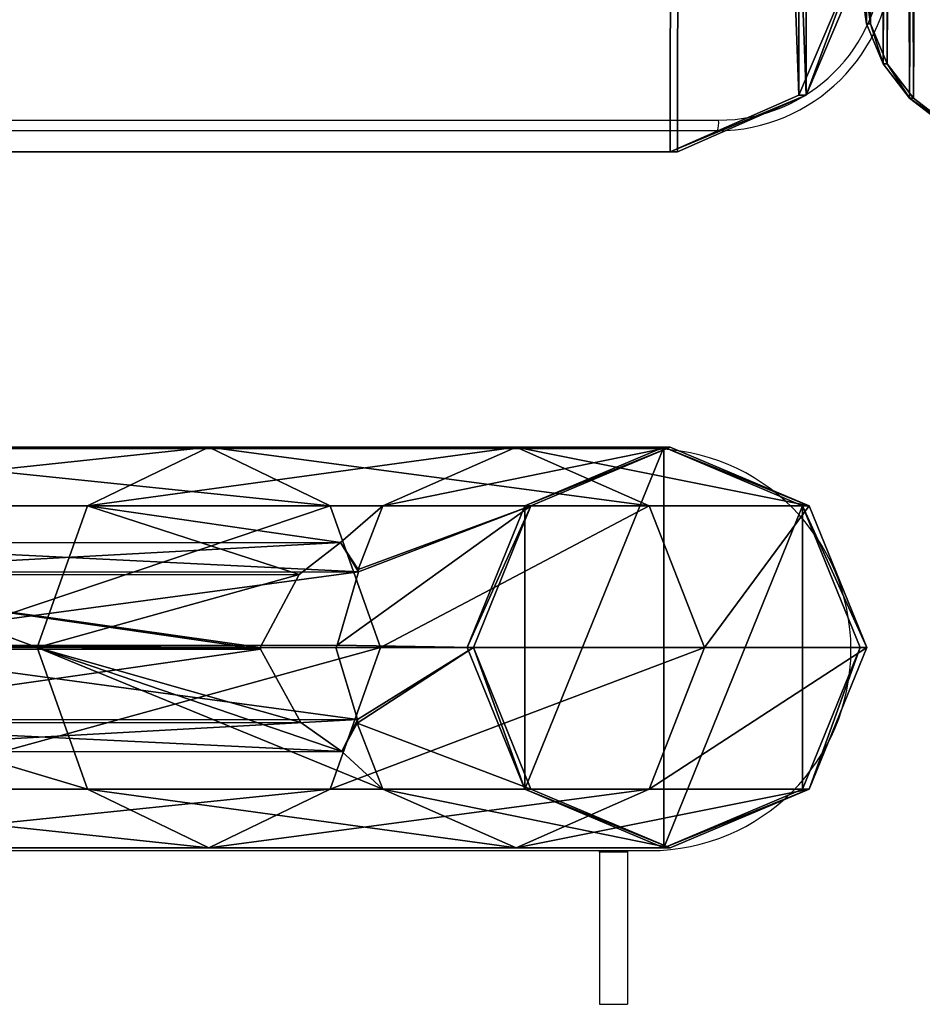
# Model space of a CAD drawing. Units: centimetres. Extents: x -294 to 296, y -224 to 225.
# Drawn here: x 50 to 76, y -73 to -45 of the extents above; entities that cross this region are included whole.
import ezdxf

# ---------------------------------------------------------------- set-up
doc = ezdxf.new("R2010")
doc.units = ezdxf.units.CM
doc.header["$LTSCALE"] = 2.54
doc.layers.get('0').update_dxf_attribs({"true_color": 0xff5454})
doc.layers.add('VP-EQ', color=7, linetype='Continuous', true_color=0x8a3492)

# ---------------------------------------------------------------- blocks, each defined once
blk = doc.blocks.new('Grupuj_16')
at = {"color": 0}
mesh = blk.add_polyface(dxfattribs=at)
corners = [(183.034, 9.731, 77.852), (198.707, 11.4, 62.871), (195.256, 9.731, 60.911), (185.997, 11.4, 80.488)]
mesh.append_faces([[corners[k] for k in face] for face in [(0, 1, 2), (1, 0, 3)]], dxfattribs={"vtx0": -1, "color": 0})
mesh = blk.add_polyface(dxfattribs=at)
corners = [(185.997, 11.4, 80.488), (202.157, 9.731, 64.831), (198.707, 11.4, 62.871), (188.961, 9.731, 83.123)]
mesh.append_faces([[corners[k] for k in face] for face in [(0, 1, 2), (1, 0, 3)]], dxfattribs={"vtx0": -1, "color": 0})
mesh = blk.add_polyface(dxfattribs=at)
corners = [(195.256, 9.731, 60.911), (207.441, 11.4, 42.997), (203.656, 9.731, 41.799), (198.707, 11.4, 62.871)]
mesh.append_faces([[corners[k] for k in face] for face in [(0, 1, 2), (1, 0, 3)]], dxfattribs={"vtx0": -1, "color": 0})
mesh = blk.add_polyface(dxfattribs=at)
corners = [(198.707, 11.4, 62.871), (211.226, 9.731, 44.195), (207.441, 11.4, 42.997), (202.157, 9.731, 64.831)]
mesh.append_faces([[corners[k] for k in face] for face in [(0, 1, 2), (1, 0, 3)]], dxfattribs={"vtx0": -1, "color": 0})
mesh = blk.add_polyface(dxfattribs=at)
corners = [(203.656, 9.731, 41.799), (211.814, 11.4, 21.742), (207.861, 9.731, 21.359), (207.441, 11.4, 42.997)]
mesh.append_faces([[corners[k] for k in face] for face in [(0, 1, 2), (1, 0, 3)]], dxfattribs={"vtx0": -1, "color": 0})
mesh = blk.add_polyface(dxfattribs=at)
corners = [(207.684, 9.731, 0.079), (207.684, 1.669, 0.079), (206.048, 5.7, 0.092), (211.634, 11.4, 0.046), (211.634, 0, 0.046), (215.583, 9.731, 0.014), (215.583, 1.669, 0.014), (217.219, 5.7)]
mesh.append_faces([[corners[k] for k in face] for face in [(0, 1, 2), (6, 5, 7)]], dxfattribs={"vtx0": -1, "color": 0})
mesh.append_faces([[corners[k] for k in face] for face in [(1, 3, 4), (4, 5, 6)]], dxfattribs={"vtx0": -1, "vtx1": -1, "color": 0})
mesh.append_faces([[corners[k] for k in face] for face in [(1, 0, 3), (4, 3, 5)]], dxfattribs={"vtx0": -1, "vtx2": -1, "color": 0})
mesh = blk.add_polyface(dxfattribs=at)
corners = [(207.441, 11.4, 42.997), (215.768, 9.731, 22.126), (211.814, 11.4, 21.742), (211.226, 9.731, 44.195)]
mesh.append_faces([[corners[k] for k in face] for face in [(0, 1, 2), (1, 0, 3)]], dxfattribs={"vtx0": -1, "color": 0})
mesh = blk.add_polyface(dxfattribs=at)
corners = [(207.684, 9.731, 0.079), (211.814, 11.4, 21.742), (211.634, 11.4, 0.046), (207.861, 9.731, 21.359)]
mesh.append_faces([[corners[k] for k in face] for face in [(0, 1, 2), (1, 0, 3)]], dxfattribs={"vtx0": -1, "color": 0})
mesh = blk.add_polyface(dxfattribs=at)
corners = [(211.634, 11.4, 0.046), (215.768, 9.731, 22.126), (215.583, 9.731, 0.014), (211.814, 11.4, 21.742)]
mesh.append_faces([[corners[k] for k in face] for face in [(0, 1, 2), (1, 0, 3)]], dxfattribs={"vtx0": -1, "color": 0})
mesh = blk.add_polyface(dxfattribs=at)
corners = [(183.034, 9.731, 77.852), (193.827, 5.7, 60.099), (181.807, 5.7, 76.761), (195.256, 9.731, 60.911)]
mesh.append_faces([[corners[k] for k in face] for face in [(0, 1, 2), (1, 0, 3)]], dxfattribs={"vtx0": -1, "color": 0})
mesh = blk.add_polyface(dxfattribs=at)
corners = [(202.157, 9.731, 64.831), (190.188, 5.7, 84.215), (203.587, 5.7, 65.643), (188.961, 9.731, 83.123)]
mesh.append_faces([[corners[k] for k in face] for face in [(0, 1, 2), (1, 0, 3)]], dxfattribs={"vtx0": -1, "color": 0})
mesh = blk.add_polyface(dxfattribs=at)
corners = [(193.827, 5.7, 60.099), (201.27, 7.776, 45.256), (200.166, 5.7, 45.676), (195.256, 9.731, 60.911), (202.449, 8.686, 43.49), (203.656, 9.731, 41.799), (202.95, 7.916, 41.576)]
mesh.append_faces([[corners[k] for k in face] for face in [(0, 1, 2), (4, 5, 6)]], dxfattribs={"vtx0": -1, "color": 0})
mesh.append_faces([[corners[k] for k in face] for face in [(1, 3, 4), (5, 4, 3)]], dxfattribs={"vtx0": -1, "vtx1": -1, "color": 0})
mesh.append_faces([[corners[k] for k in face] for face in [(1, 0, 3)]], dxfattribs={"vtx0": -1, "vtx2": -1, "color": 0})
mesh = blk.add_polyface(dxfattribs=at)
corners = [(211.226, 9.731, 44.195), (203.587, 5.7, 65.643), (212.794, 5.7, 44.691), (202.157, 9.731, 64.831)]
mesh.append_faces([[corners[k] for k in face] for face in [(0, 1, 2), (1, 0, 3)]], dxfattribs={"vtx0": -1, "color": 0})
mesh = blk.add_polyface(dxfattribs=at)
corners = [(202.35, 5.768, 40.164), (206.224, 5.7, 21.2), (202.319, 5.7, 40.18), (207.861, 9.731, 21.359), (202.959, 7.854, 41.407), (202.95, 7.916, 41.576), (203.656, 9.731, 41.799)]
mesh.append_faces([[corners[k] for k in face] for face in [(0, 1, 2), (3, 5, 6)]], dxfattribs={"vtx0": -1, "color": 0})
mesh.append_faces([[corners[k] for k in face] for face in [(1, 0, 3)]], dxfattribs={"vtx0": -1, "vtx1": -1, "color": 0})
mesh.append_faces([[corners[k] for k in face] for face in [(3, 0, 4), (3, 4, 5)]], dxfattribs={"vtx0": -1, "vtx2": -1, "color": 0})
mesh = blk.add_polyface(dxfattribs=at)
corners = [(207.861, 9.731, 21.359), (206.048, 5.7, 0.092), (206.224, 5.7, 21.2), (207.684, 9.731, 0.079)]
mesh.append_faces([[corners[k] for k in face] for face in [(0, 1, 2), (1, 0, 3)]], dxfattribs={"vtx0": -1, "color": 0})
mesh = blk.add_polyface(dxfattribs=at)
corners = [(215.768, 9.731, 22.126), (212.794, 5.7, 44.691), (217.405, 5.7, 22.284), (211.226, 9.731, 44.195)]
mesh.append_faces([[corners[k] for k in face] for face in [(0, 1, 2), (1, 0, 3)]], dxfattribs={"vtx0": -1, "color": 0})
mesh = blk.add_polyface(dxfattribs=at)
corners = [(215.583, 9.731, 0.014), (217.405, 5.7, 22.284), (217.219, 5.7), (215.768, 9.731, 22.126)]
mesh.append_faces([[corners[k] for k in face] for face in [(0, 1, 2), (1, 0, 3)]], dxfattribs={"vtx0": -1, "color": 0})
mesh = blk.add_polyface(dxfattribs=at)
corners = [(185.583, 7.766, 38.661), (202.449, 8.686, 43.49), (186.323, 8.675, 36.71), (201.27, 7.776, 45.256)]
mesh.append_faces([[corners[k] for k in face] for face in [(0, 1, 2), (1, 0, 3)]], dxfattribs={"vtx0": -1, "color": 0})
mesh = blk.add_polyface(dxfattribs=at)
corners = [(186.323, 8.675, 36.71), (202.959, 7.854, 41.407), (187.075, 7.844, 34.729), (202.449, 8.686, 43.49), (202.95, 7.916, 41.576)]
mesh.append_faces([[corners[k] for k in face] for face in [(0, 1, 2), (1, 3, 4)]], dxfattribs={"vtx0": -1, "color": 0})
mesh.append_faces([[corners[k] for k in face] for face in [(1, 0, 3)]], dxfattribs={"vtx0": -1, "vtx2": -1, "color": 0})
mesh = blk.add_polyface(dxfattribs=at)
corners = [(202.959, 7.854, 41.407), (187.398, 5.759, 33.878), (187.075, 7.844, 34.729), (202.35, 5.768, 40.164)]
mesh.append_faces([[corners[k] for k in face] for face in [(0, 1, 2), (1, 0, 3)]], dxfattribs={"vtx0": -1, "color": 0})
mesh = blk.add_polyface(dxfattribs=at)
corners = [(200.175, 5.657, 45.698), (185.583, 7.766, 38.661), (185.289, 5.648, 39.439), (200.166, 5.7, 45.676), (201.27, 7.776, 45.256)]
mesh.append_faces([[corners[k] for k in face] for face in [(0, 1, 2)]], dxfattribs={"vtx0": -1, "color": 0})
mesh.append_faces([[corners[k] for k in face] for face in [(1, 0, 3)]], dxfattribs={"vtx0": -1, "vtx2": -1, "color": 0})
mesh.append_faces([[corners[k] for k in face] for face in [(4, 1, 3)]], dxfattribs={"vtx1": -1, "color": 0})
mesh = blk.add_polyface(dxfattribs=at)
corners = [(181.807, 5.7, 76.761), (195.256, 1.669, 60.911), (183.034, 1.669, 77.852), (193.827, 5.7, 60.099)]
mesh.append_faces([[corners[k] for k in face] for face in [(0, 1, 2), (1, 0, 3)]], dxfattribs={"vtx0": -1, "color": 0})
mesh = blk.add_polyface(dxfattribs=at)
corners = [(185.613, 3.563, 38.588), (200.175, 5.657, 45.698), (185.289, 5.648, 39.439), (201.321, 3.573, 45.193)]
mesh.append_faces([[corners[k] for k in face] for face in [(0, 1, 2), (1, 0, 3)]], dxfattribs={"vtx0": -1, "color": 0})
mesh = blk.add_polyface(dxfattribs=at)
corners = [(202.35, 5.768, 40.164), (202.319, 5.7, 40.18), (187.398, 5.759, 33.878), (202.935, 3.651, 41.312), (187.104, 3.641, 34.656)]
mesh.append_faces([[corners[k] for k in face] for face in [(2, 3, 4)]], dxfattribs={"vtx0": -1, "color": 0})
mesh.append_faces([[corners[k] for k in face] for face in [(3, 2, 1)]], dxfattribs={"vtx0": -1, "vtx1": -1, "color": 0})
mesh.append_faces([[corners[k] for k in face] for face in [(0, 1, 2)]], dxfattribs={"vtx1": -1, "color": 0})
mesh = blk.add_polyface(dxfattribs=at)
corners = [(203.587, 5.7, 65.643), (188.961, 1.669, 83.123), (202.157, 1.669, 64.831), (190.188, 5.7, 84.215)]
mesh.append_faces([[corners[k] for k in face] for face in [(0, 1, 2), (1, 0, 3)]], dxfattribs={"vtx0": -1, "color": 0})
mesh = blk.add_polyface(dxfattribs=at)
corners = [(193.827, 5.7, 60.099), (203.656, 1.669, 41.799), (195.256, 1.669, 60.911), (202.484, 2.742, 43.384), (201.321, 3.573, 45.193), (200.175, 5.657, 45.698), (200.166, 5.7, 45.676), (202.925, 3.546, 41.568)]
mesh.append_faces([[corners[k] for k in face] for face in [(0, 1, 2), (5, 0, 6)]], dxfattribs={"vtx0": -1, "color": 0})
mesh.append_faces([[corners[k] for k in face] for face in [(3, 0, 4), (4, 0, 5)]], dxfattribs={"vtx0": -1, "vtx1": -1, "color": 0})
mesh.append_faces([[corners[k] for k in face] for face in [(1, 0, 3)]], dxfattribs={"vtx0": -1, "vtx1": -1, "vtx2": -1, "color": 0})
mesh.append_faces([[corners[k] for k in face] for face in [(7, 1, 3)]], dxfattribs={"vtx1": -1, "color": 0})
mesh = blk.add_polyface(dxfattribs=at)
corners = [(212.794, 5.7, 44.691), (202.157, 1.669, 64.831), (211.226, 1.669, 44.195), (203.587, 5.7, 65.643)]
mesh.append_faces([[corners[k] for k in face] for face in [(0, 1, 2), (1, 0, 3)]], dxfattribs={"vtx0": -1, "color": 0})
mesh = blk.add_polyface(dxfattribs=at)
corners = [(202.925, 3.546, 41.568), (207.861, 1.669, 21.359), (203.656, 1.669, 41.799), (206.224, 5.7, 21.2), (202.935, 3.651, 41.312), (202.319, 5.7, 40.18)]
mesh.append_faces([[corners[k] for k in face] for face in [(0, 1, 2), (3, 4, 5)]], dxfattribs={"vtx0": -1, "color": 0})
mesh.append_faces([[corners[k] for k in face] for face in [(1, 0, 3)]], dxfattribs={"vtx0": -1, "vtx1": -1, "color": 0})
mesh.append_faces([[corners[k] for k in face] for face in [(3, 0, 4)]], dxfattribs={"vtx0": -1, "vtx2": -1, "color": 0})
mesh = blk.add_polyface(dxfattribs=at)
corners = [(206.224, 5.7, 21.2), (207.684, 1.669, 0.079), (207.861, 1.669, 21.359), (206.048, 5.7, 0.092)]
mesh.append_faces([[corners[k] for k in face] for face in [(0, 1, 2), (1, 0, 3)]], dxfattribs={"vtx0": -1, "color": 0})
mesh = blk.add_polyface(dxfattribs=at)
corners = [(217.405, 5.7, 22.284), (211.226, 1.669, 44.195), (215.768, 1.669, 22.126), (212.794, 5.7, 44.691)]
mesh.append_faces([[corners[k] for k in face] for face in [(0, 1, 2), (1, 0, 3)]], dxfattribs={"vtx0": -1, "color": 0})
mesh = blk.add_polyface(dxfattribs=at)
corners = [(217.219, 5.7), (215.768, 1.669, 22.126), (215.583, 1.669, 0.014), (217.405, 5.7, 22.284)]
mesh.append_faces([[corners[k] for k in face] for face in [(0, 1, 2), (1, 0, 3)]], dxfattribs={"vtx0": -1, "color": 0})
mesh = blk.add_polyface(dxfattribs=at)
corners = [(202.935, 3.651, 41.312), (186.365, 2.731, 36.607), (187.104, 3.641, 34.656), (202.484, 2.742, 43.384), (202.925, 3.546, 41.568)]
mesh.append_faces([[corners[k] for k in face] for face in [(0, 1, 2), (3, 0, 4)]], dxfattribs={"vtx0": -1, "color": 0})
mesh.append_faces([[corners[k] for k in face] for face in [(1, 0, 3)]], dxfattribs={"vtx0": -1, "vtx1": -1, "color": 0})
mesh = blk.add_polyface(dxfattribs=at)
corners = [(202.484, 2.742, 43.384), (185.613, 3.563, 38.588), (186.365, 2.731, 36.607), (201.321, 3.573, 45.193)]
mesh.append_faces([[corners[k] for k in face] for face in [(0, 1, 2), (1, 0, 3)]], dxfattribs={"vtx0": -1, "color": 0})
mesh = blk.add_polyface(dxfattribs=at)
corners = [(198.707, 0, 62.871), (183.034, 1.669, 77.852), (195.256, 1.669, 60.911), (185.997, 0, 80.488)]
mesh.append_faces([[corners[k] for k in face] for face in [(0, 1, 2), (1, 0, 3)]], dxfattribs={"vtx0": -1, "color": 0})
mesh = blk.add_polyface(dxfattribs=at)
corners = [(202.157, 1.669, 64.831), (185.997, 0, 80.488), (198.707, 0, 62.871), (188.961, 1.669, 83.123)]
mesh.append_faces([[corners[k] for k in face] for face in [(0, 1, 2), (1, 0, 3)]], dxfattribs={"vtx0": -1, "color": 0})
mesh = blk.add_polyface(dxfattribs=at)
corners = [(207.441, 0, 42.997), (195.256, 1.669, 60.911), (203.656, 1.669, 41.799), (198.707, 0, 62.871)]
mesh.append_faces([[corners[k] for k in face] for face in [(0, 1, 2), (1, 0, 3)]], dxfattribs={"vtx0": -1, "color": 0})
mesh = blk.add_polyface(dxfattribs=at)
corners = [(211.226, 1.669, 44.195), (198.707, 0, 62.871), (207.441, 0, 42.997), (202.157, 1.669, 64.831)]
mesh.append_faces([[corners[k] for k in face] for face in [(0, 1, 2), (1, 0, 3)]], dxfattribs={"vtx0": -1, "color": 0})
mesh = blk.add_polyface(dxfattribs=at)
corners = [(211.814, 0, 21.742), (203.656, 1.669, 41.799), (207.861, 1.669, 21.359), (207.441, 0, 42.997)]
mesh.append_faces([[corners[k] for k in face] for face in [(0, 1, 2), (1, 0, 3)]], dxfattribs={"vtx0": -1, "color": 0})
mesh = blk.add_polyface(dxfattribs=at)
corners = [(215.768, 1.669, 22.126), (207.441, 0, 42.997), (211.814, 0, 21.742), (211.226, 1.669, 44.195)]
mesh.append_faces([[corners[k] for k in face] for face in [(0, 1, 2), (1, 0, 3)]], dxfattribs={"vtx0": -1, "color": 0})
mesh = blk.add_polyface(dxfattribs=at)
corners = [(211.814, 0, 21.742), (207.684, 1.669, 0.079), (211.634, 0, 0.046), (207.861, 1.669, 21.359)]
mesh.append_faces([[corners[k] for k in face] for face in [(0, 1, 2), (1, 0, 3)]], dxfattribs={"vtx0": -1, "color": 0})
mesh = blk.add_polyface(dxfattribs=at)
corners = [(215.768, 1.669, 22.126), (211.634, 0, 0.046), (215.583, 1.669, 0.014), (211.814, 0, 21.742)]
mesh.append_faces([[corners[k] for k in face] for face in [(0, 1, 2), (1, 0, 3)]], dxfattribs={"vtx0": -1, "color": 0})
blk = doc.blocks.new('Sumadsds')
at = {"color": 52, "true_color": 0xc8d400}
blk.add_blockref('Grupuj_16', (0, 0), dxfattribs=at)
blk = doc.blocks.new('Grupuj_9')
at = {"color": 0}
mesh = blk.add_polyface(dxfattribs=at)
corners = [(0.126, 93.984, 7.996), (0, 4.7, 8.01), (0, 92.9, 8.01), (0.168, 3.488, 7.991), (0.497, 95.009, 7.952), (0.638, 2.359, 7.936), (1.092, 95.921, 7.883), (1.38, 1.389, 7.85), (1.881, 96.67, 7.792), (2.343, 0.643, 7.738), (2.819, 97.216, 7.683), (3.464, 0.169, 7.608), (3.858, 97.529, 7.562), (4.669, 0, 7.468), (65.078, 97.529, 0.448), (64.268, 0, 0.542), (65.472, 0.169, 0.403), (66.117, 97.216, 0.328), (66.593, 0.643, 0.272), (67.055, 96.67, 0.219), (67.556, 1.389, 0.16), (67.844, 95.921, 0.127), (68.298, 2.359, 0.074), (68.44, 95.009, 0.058), (68.768, 3.488, 0.02), (68.81, 93.984, 0.015), (68.936, 4.7), (68.936, 92.9)]
mesh.append_faces([[corners[k] for k in face] for face in [(0, 1, 2), (26, 25, 27)]], dxfattribs={"vtx0": -1, "color": 0})
mesh.append_faces([[corners[k] for k in face] for face in [(1, 0, 3), (3, 4, 5), (5, 6, 7), (7, 8, 9), (9, 10, 11), (11, 12, 13), (13, 14, 15), (15, 14, 16), (16, 17, 18), (18, 19, 20), (20, 21, 22), (22, 23, 24), (24, 25, 26)]], dxfattribs={"vtx0": -1, "vtx1": -1, "color": 0})
mesh.append_faces([[corners[k] for k in face] for face in [(3, 0, 4), (5, 4, 6), (7, 6, 8), (9, 8, 10), (11, 10, 12), (13, 12, 14), (16, 14, 17), (18, 17, 19), (20, 19, 21), (22, 21, 23), (24, 23, 25)]], dxfattribs={"vtx0": -1, "vtx2": -1, "color": 0})
mesh = blk.add_polyface(dxfattribs=at)
corners = [(0.283, 3.488, 8.984), (0.115, 92.9, 9.003), (0.115, 4.7, 9.003), (0.241, 93.984, 8.989), (0.612, 95.009, 8.946), (0.754, 2.359, 8.929), (1.208, 95.921, 8.877), (1.495, 1.389, 8.843), (1.996, 96.67, 8.785), (2.459, 0.643, 8.731), (2.935, 97.216, 8.676), (3.58, 0.169, 8.601), (3.973, 97.529, 8.555), (4.784, 0, 8.461), (65.194, 97.529, 1.442), (64.383, 0, 1.536), (65.587, 0.169, 1.396), (66.232, 97.216, 1.321), (66.708, 0.643, 1.266), (67.171, 96.67, 1.212), (67.672, 1.389, 1.154), (67.959, 95.921, 1.12), (68.413, 2.359, 1.067), (68.555, 95.009, 1.051), (68.884, 3.488, 1.013), (68.926, 93.984, 1.008), (69.052, 4.7, 0.993), (69.052, 92.9, 0.993)]
mesh.append_faces([[corners[k] for k in face] for face in [(0, 1, 2), (25, 26, 27)]], dxfattribs={"vtx0": -1, "color": 0})
mesh.append_faces([[corners[k] for k in face] for face in [(1, 0, 3), (3, 0, 4), (4, 5, 6), (6, 7, 8), (8, 9, 10), (10, 11, 12), (12, 13, 14), (14, 16, 17), (17, 18, 19), (19, 20, 21), (21, 22, 23), (23, 24, 25)]], dxfattribs={"vtx0": -1, "vtx1": -1, "color": 0})
mesh.append_faces([[corners[k] for k in face] for face in [(4, 0, 5), (6, 5, 7), (8, 7, 9), (10, 9, 11), (12, 11, 13), (14, 13, 15), (14, 15, 16), (17, 16, 18), (19, 18, 20), (21, 20, 22), (23, 22, 24), (25, 24, 26)]], dxfattribs={"vtx0": -1, "vtx2": -1, "color": 0})
at = {"color": 28, "true_color": 0x301b02}
mesh = blk.add_polyface(dxfattribs=at)
corners = [(0.115, 4.7, 9.003), (0.168, 3.488, 7.991), (0.283, 3.488, 8.984), (0, 4.7, 8.01)]
mesh.append_faces([[corners[k] for k in face] for face in [(0, 1, 2), (1, 0, 3)]], dxfattribs={"vtx0": -1, "color": 28})
mesh = blk.add_polyface(dxfattribs=at)
corners = [(0.283, 3.488, 8.984), (0.638, 2.359, 7.936), (0.754, 2.359, 8.929), (0.168, 3.488, 7.991)]
mesh.append_faces([[corners[k] for k in face] for face in [(0, 1, 2), (1, 0, 3)]], dxfattribs={"vtx0": -1, "color": 28})
mesh = blk.add_polyface(dxfattribs=at)
corners = [(0.754, 2.359, 8.929), (1.38, 1.389, 7.85), (1.495, 1.389, 8.843), (0.638, 2.359, 7.936)]
mesh.append_faces([[corners[k] for k in face] for face in [(0, 1, 2), (1, 0, 3)]], dxfattribs={"vtx0": -1, "color": 28})
mesh = blk.add_polyface(dxfattribs=at)
corners = [(2.459, 0.643, 8.731), (1.38, 1.389, 7.85), (2.343, 0.643, 7.738), (1.495, 1.389, 8.843)]
mesh.append_faces([[corners[k] for k in face] for face in [(0, 1, 2), (1, 0, 3)]], dxfattribs={"vtx0": -1, "color": 28})
blk = doc.blocks.new('Grupuj_10')
at = {"color": 9, "true_color": 0xcac7c7, "xscale": 1.01, "yscale": 1.006779384806313, "zscale": 1.01}
blk.add_blockref('Grupuj_9', (0, 0), dxfattribs=at)
blk = doc.blocks.new('Grupuj_11')
at = {"color": 0}
mesh = blk.add_polyface(dxfattribs=at)
corners = [(0.454, 97.585, 8.389), (0, 87.252, 8.483), (0, 96.225, 8.483), (1.183, 86.385, 8.238), (1.697, 98.258, 8.132), (1.616, 84.964, 8.149), (0, 82.817, 8.483), (1.187, 14.897, 8.237), (0, 15.619, 8.483), (1.122, 83.565, 8.251), (1.714, 13.468, 8.129), (35.892, 98.258, 1.055), (1.721, 0, 8.127), (35.76, 0, 1.083), (39.414, 1.611, 0.327), (39.454, 96.687, 0.318), (40.992, 5.342), (40.992, 93.051), (1.25, 12.016, 8.225), (0, 2.057, 8.483), (0, 11.178, 8.483), (0.158, 1.184, 8.451), (0.901, 0.296, 8.297)]
mesh.append_faces([[corners[k] for k in face] for face in [(0, 1, 2), (6, 7, 8), (16, 15, 17), (18, 19, 20)]], dxfattribs={"vtx0": -1, "color": 0})
mesh.append_faces([[corners[k] for k in face] for face in [(1, 0, 3), (3, 4, 5), (7, 5, 10), (12, 11, 13), (13, 11, 14), (14, 15, 16), (19, 18, 21), (21, 18, 22), (22, 18, 12)]], dxfattribs={"vtx0": -1, "vtx1": -1, "color": 0})
mesh.append_faces([[corners[k] for k in face] for face in [(10, 5, 4), (10, 11, 12)]], dxfattribs={"vtx0": -1, "vtx1": -1, "vtx2": -1, "color": 0})
mesh.append_faces([[corners[k] for k in face] for face in [(3, 0, 4), (7, 6, 9), (7, 9, 5), (10, 4, 11), (14, 11, 15), (12, 18, 10)]], dxfattribs={"vtx0": -1, "vtx2": -1, "color": 0})
mesh = blk.add_polyface(dxfattribs=at)
corners = [(0.203, 2.057, 9.462), (1.453, 12.016, 9.204), (0.203, 11.178, 9.462), (0.361, 1.184, 9.43), (1.104, 0.296, 9.276), (1.923, 0, 9.106), (1.916, 13.468, 9.108), (1.39, 14.897, 9.217), (0.203, 82.817, 9.462), (0.203, 15.619, 9.462), (1.325, 83.565, 9.23), (1.818, 84.964, 9.128), (1.9, 98.258, 9.111), (36.095, 98.258, 2.035), (35.963, 0, 2.062), (39.617, 1.611, 1.306), (39.656, 96.687, 1.298), (41.194, 5.342, 0.979), (41.194, 93.051, 0.979), (0.203, 87.252, 9.462), (0.656, 97.585, 9.369), (0.203, 96.225, 9.462), (1.386, 86.385, 9.218)]
mesh.append_faces([[corners[k] for k in face] for face in [(0, 1, 2), (7, 8, 9), (16, 17, 18), (19, 20, 21)]], dxfattribs={"vtx0": -1, "color": 0})
mesh.append_faces([[corners[k] for k in face] for face in [(1, 5, 6), (8, 7, 10), (10, 7, 11), (12, 6, 13), (13, 15, 16), (20, 22, 12)]], dxfattribs={"vtx0": -1, "vtx1": -1, "color": 0})
mesh.append_faces([[corners[k] for k in face] for face in [(11, 6, 12), (13, 6, 5)]], dxfattribs={"vtx0": -1, "vtx1": -1, "vtx2": -1, "color": 0})
mesh.append_faces([[corners[k] for k in face] for face in [(1, 0, 3), (1, 3, 4), (1, 4, 5), (11, 7, 6), (13, 5, 14), (13, 14, 15), (16, 15, 17), (20, 19, 22), (12, 22, 11)]], dxfattribs={"vtx0": -1, "vtx2": -1, "color": 0})
at = {"color": 28, "true_color": 0x301b02}
mesh = blk.add_polyface(dxfattribs=at)
corners = [(40.992, 5.342), (39.617, 1.611, 1.306), (39.414, 1.611, 0.327), (41.194, 5.342, 0.979)]
mesh.append_faces([[corners[k] for k in face] for face in [(0, 1, 2), (1, 0, 3)]], dxfattribs={"vtx0": -1, "color": 28})
mesh = blk.add_polyface(dxfattribs=at)
corners = [(39.617, 1.611, 1.306), (35.76, 0, 1.083), (39.414, 1.611, 0.327), (35.963, 0, 2.062)]
mesh.append_faces([[corners[k] for k in face] for face in [(0, 1, 2), (1, 0, 3)]], dxfattribs={"vtx0": -1, "color": 28})
mesh = blk.add_polyface(dxfattribs=at)
corners = [(35.963, 0, 2.062), (1.721, 0, 8.127), (35.76, 0, 1.083), (1.923, 0, 9.106)]
mesh.append_faces([[corners[k] for k in face] for face in [(0, 1, 2), (1, 0, 3)]], dxfattribs={"vtx0": -1, "color": 28})
blk = doc.blocks.new('Grupuj_12')
at = {"color": 9, "true_color": 0xcac7c7}
blk.add_blockref('Grupuj_11', (0, 0), dxfattribs=at)
blk = doc.blocks.new('Grupuj_1')
at = {"color": 0}
for name, p in [('Grupuj_12', (176.062, 19.793, 8.128)), ('Grupuj_10', (217.229, 19.929)), ('Sumadsds', (0, 0, 1.098))]:
    blk.add_blockref(name, p, dxfattribs=at)
blk = doc.blocks.new('ST0531_')
at = {"layer": 'VP-EQ', "color": 7, "linetype": 'Continuous', "lineweight": 25}
for p, q in [((2212.431, 1300.755), (2212.431, 1095.755)), ((2223.861, 1095.755), (2223.861, 1144.54)), ((2232.903, 1093.837), (2232.903, 1128.12)), ((2233.203, 1128.085), (2233.203, 1093.802)), ((2208.061, 1097.189), (2208.061, 1096.389)), ((2212.391, 1097.189), (2208.061, 1097.189)), ((2212.391, 1096.389), (2212.391, 1097.189)), ((2212.391, 1097.189), (2212.431, 1097.189)), ((2212.391, 1096.389), (2208.061, 1096.389)), ((2212.431, 1096.389), (2212.391, 1096.389))]:
    blk.add_line(p, q, dxfattribs=at)
for centre, radius, start, end in [((2218.146, 1095.755), 5.715, 180, 0), ((2233.129, 1094.471), 0.674, 250.3934, 276.3024), ((2237.885, 1093.853), 4.982, 180.1917, 269.15), ((2237.886, 1093.818), 4.684, 180.1959, 269.146)]:
    blk.add_arc(centre, radius, start, end, dxfattribs=at)
blk = doc.blocks.new('ST0531___')
at = {"layer": 'VP-EQ', "color": 0, "rotation": 90}
blk.add_blockref('ST0531_', (2992.152, -2003.069), dxfattribs=at)

msp = doc.modelspace()

# ---------------------------------------------------------------- block references
at = {"layer": 'VP-EQ', "color": 0}
for name, p in [('ST0531___', (-1828.64, -278.437)), ('Grupuj_1', (-143.484, -69))]:
    msp.add_blockref(name, p, dxfattribs=at)

doc.saveas('drawing.dxf')
